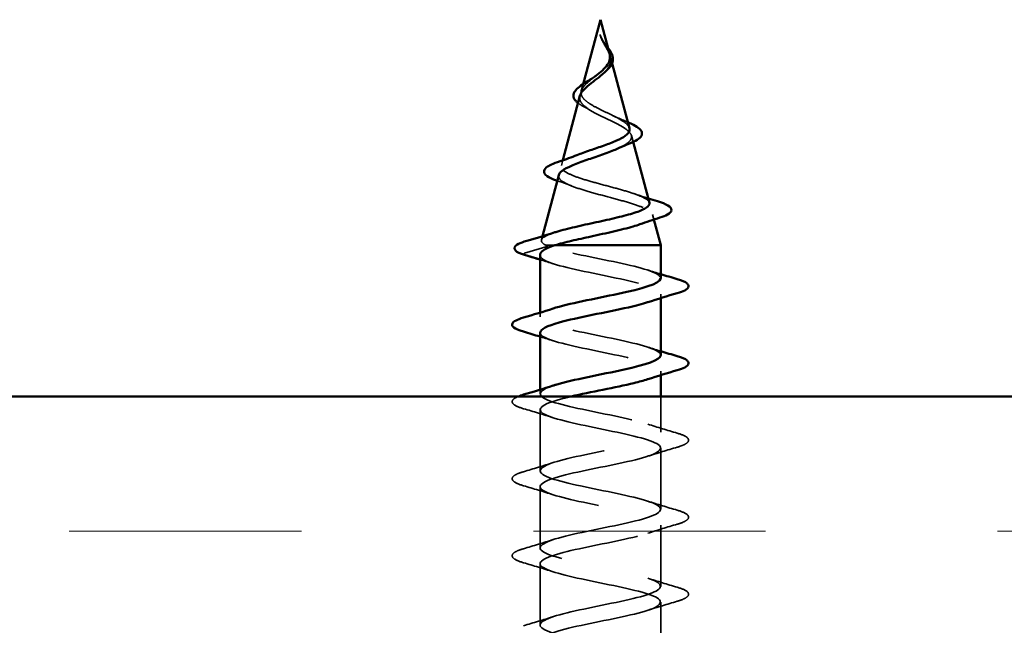
# Model space of a CAD drawing. Units: inches. Extents: x -13.1 to 53, y 0.6 to 49.5.
# Drawn here: x 12.4 to 13.5, y 14.6 to 15.3 of the extents above; entities that cross this region are included whole.
import ezdxf

# ---------------------------------------------------------------- set-up
doc = ezdxf.new("R2010")
doc.units = ezdxf.units.IN
doc.header["$LTSCALE"] = 2
doc.header["$MEASUREMENT"] = 0
doc.linetypes.add('DASHED', pattern=[0.2067, 0.1654, -0.0413])
for name, color, linetype, lineweight in [('Hatch (ANSI)', 7, 'Continuous', 18), ('Hidden (ANSI)', 7, 'DASHED', 35), ('Visible (ANSI)', 7, 'Continuous', 50)]:
    doc.layers.add(name, color=color, linetype=linetype, lineweight=lineweight)

msp = doc.modelspace()

# ---------------------------------------------------------------- hatches: boundary and pattern name
at = {"layer": 'Hatch (ANSI)', "true_color": 0x804000}
h = msp.add_hatch(dxfattribs=at)
h.set_pattern_fill('INSUL', color=36, scale=2, style=0, pattern_type=2)
h.paths.add_polyline_path([(7.25811, 14.39571), (7.25811, 14.89571), (19.14061, 14.89571), (19.14061, 14.39571)])

# ---------------------------------------------------------------- linework, layer by layer
at = {"layer": 'Hidden (ANSI)', "ltscale": 0.007553}
msp.add_line((13.08316, 15.2623), (13.08523, 15.25454), dxfattribs=at)
at = {"layer": 'Hidden (ANSI)', "ltscale": 0.00722}
msp.add_line((13.05408, 15.23241), (13.05209, 15.22499), dxfattribs=at)
at = {"layer": 'Hidden (ANSI)', "ltscale": 0.006831}
msp.add_line((13.10598, 15.17697), (13.10786, 15.16994), dxfattribs=at)
at = {"layer": 'Hidden (ANSI)', "ltscale": 0.005327}
msp.add_line((13.03208, 15.15017), (13.0306, 15.14466), dxfattribs=at)
at = {"layer": 'Hidden (ANSI)', "ltscale": 0.005099}
msp.add_line((13.1288, 15.09165), (13.13021, 15.08637), dxfattribs=at)
at = {"layer": 'Hidden (ANSI)', "ltscale": 0.003888}
msp.add_line((13.0102, 15.06838), (13.00912, 15.06433), dxfattribs=at)
at = {"layer": 'Hidden (ANSI)', "ltscale": 0.028664}
msp.add_line((12.99099, 15.05018), (13.01632, 15.05771), dxfattribs=at)
at = {"layer": 'Hidden (ANSI)', "ltscale": 0.017038}
msp.add_line((13.02359, 15.05871), (13.01379, 15.05871), dxfattribs=at)
at = {"layer": 'Hidden (ANSI)', "ltscale": 0.009789}
msp.add_line((13.01632, 15.04071), (13.00761, 15.0433), dxfattribs=at)
at = {"layer": 'Hidden (ANSI)', "ltscale": 0.004078}
for p, q in [((13.13761, 15.00174), (13.13761, 15.00613)), ((13.00761, 14.98163), (13.00761, 14.98602)), ((13.13761, 14.91874), (13.13761, 14.92313)), ((13.00761, 14.89863), (13.00761, 14.90302))]:
    msp.add_line(p, q, dxfattribs=at)
at = {"layer": 'Hidden (ANSI)', "ltscale": 0.036645}
msp.add_line((13.13761, 14.85713), (13.13761, 14.89571), dxfattribs=at)
at = {"layer": 'Hidden (ANSI)', "ltscale": 0.062755}
for p, q in [((13.00761, 14.81563), (13.00761, 14.88163)), ((13.13761, 14.77413), (13.13761, 14.84013)), ((13.00761, 14.73263), (13.00761, 14.79863)), ((13.13761, 14.69113), (13.13761, 14.75713)), ((13.00761, 14.64963), (13.00761, 14.71563)), ((13.13761, 14.60813), (13.13761, 14.67413))]:
    msp.add_line(p, q, dxfattribs=at)
at = {"layer": 'Hidden (ANSI)', "ltscale": 0.002412}
msp.add_ellipse((12.99121, 15.04921), major_axis=(0, -0.001), ratio=0.8660254, start_param=3.3936137, end_param=6.0311643, dxfattribs=at)
at = {"layer": 'Hidden (ANSI)', "ltscale": 0.014821}
msp.add_open_spline([(13.07398, 15.28191), (13.0732, 15.28355), (13.07271, 15.28484), (13.07244, 15.28549), (13.07239, 15.2856), (13.07234, 15.28571), (13.07232, 15.28573), (13.0723, 15.28576), (13.07229, 15.28577), (13.07229, 15.28577), (13.07228, 15.28578), (13.07228, 15.28578), (13.07228, 15.28578), (13.07228, 15.28578), (13.07227, 15.28578), (13.07227, 15.28577), (13.07227, 15.28577), (13.07227, 15.28577), (13.07227, 15.28577), (13.07227, 15.28576), (13.07226, 15.28576), (13.07226, 15.28574), (13.07226, 15.28572), (13.07227, 15.28558), (13.07231, 15.28537), (13.07239, 15.28497), (13.07249, 15.28457), (13.07279, 15.28352), (13.07299, 15.28293), (13.07407, 15.28005), (13.07524, 15.2778), (13.07655, 15.27552)], degree=3, knots=[0, 0, 0, 0, 0.01397013, 0.01397013, 0.01635801, 0.01635801, 0.01712636, 0.01712636, 0.01759978, 0.01759978, 0.01773598, 0.01773598, 0.01781809, 0.01781809, 0.01788584, 0.01788584, 0.01795891, 0.01795891, 0.01807628, 0.01807628, 0.01833703, 0.01833703, 0.01916095, 0.01916095, 0.02439922, 0.02439922, 0.04499316, 0.04499316, 0.07213098, 0.07213098, 0.1773839, 0.1773839, 0.1773839, 0.1773839], dxfattribs=at)
at = {"layer": 'Hidden (ANSI)', "ltscale": 0.01002}
msp.add_open_spline([(13.07353, 15.28288), (13.07418, 15.28144), (13.075, 15.27998), (13.0769, 15.27702), (13.078, 15.27549), (13.07907, 15.27401)], degree=3, knots=[0, 0, 0, 0, 0.012784515, 0.012784515, 0.02690596, 0.02690596, 0.02690596, 0.02690596], dxfattribs=at)
at = {"layer": 'Hidden (ANSI)', "ltscale": 0.007962}
msp.add_open_spline([(13.07802, 15.27453), (13.07743, 15.27553), (13.07684, 15.27654), (13.07544, 15.279), (13.07467, 15.28043), (13.07398, 15.28191)], degree=3, knots=[0, 0, 0, 0, 0.009046419, 0.009046419, 0.021574315, 0.021574315, 0.021574315, 0.021574315], dxfattribs=at)
at = {"layer": 'Hidden (ANSI)', "ltscale": 0.003543}
msp.add_open_spline([(13.07655, 15.27552), (13.07686, 15.27499), (13.07717, 15.27447), (13.07781, 15.27338), (13.07814, 15.27281), (13.07847, 15.27225)], degree=3, knots=[0, 0, 0, 0, 0.0046577974, 0.0046577974, 0.0097216205, 0.0097216205, 0.0097216205, 0.0097216205], dxfattribs=at)
at = {"layer": 'Hidden (ANSI)', "ltscale": 0.035417}
msp.add_open_spline([(13.07847, 15.27225), (13.08012, 15.26944), (13.08159, 15.26682), (13.08351, 15.26159), (13.08391, 15.25914), (13.08338, 15.25426), (13.08244, 15.25194), (13.07976, 15.2479), (13.0783, 15.24622), (13.07661, 15.24456)], degree=3, knots=[0, 0, 0, 0, 0.025421183, 0.025421183, 0.050615974, 0.050615974, 0.075996106, 0.075996106, 0.095322951, 0.095322951, 0.095322951, 0.095322951], dxfattribs=at)
at = {"layer": 'Hidden (ANSI)', "ltscale": 0.010898}
msp.add_open_spline([(13.08239, 15.26515), (13.08229, 15.26554), (13.08217, 15.26593), (13.08159, 15.26767), (13.08099, 15.26903), (13.0796, 15.27177), (13.07883, 15.27313), (13.07802, 15.27453)], degree=3, knots=[0.196862933, 0.196862933, 0.196862933, 0.196862933, 0.200707728, 0.200707728, 0.213894931, 0.213894931, 0.226602035, 0.226602035, 0.226602035, 0.226602035], dxfattribs=at)
at = {"layer": 'Hidden (ANSI)', "ltscale": 0.002424}
msp.add_open_spline([(13.07907, 15.27401), (13.07958, 15.27331), (13.08009, 15.27261), (13.08058, 15.27192)], degree=3, dxfattribs=at)
at = {"layer": 'Hidden (ANSI)', "ltscale": 0.039069}
msp.add_open_spline([(13.05329, 15.2183), (13.05212, 15.22012), (13.05163, 15.22196), (13.0521, 15.22572), (13.053, 15.22759), (13.05596, 15.2314), (13.05794, 15.2333), (13.0624, 15.23706), (13.06476, 15.23886), (13.06719, 15.24074)], degree=3, knots=[0, 0, 0, 0, 0.02818547, 0.02818547, 0.05535616, 0.05535616, 0.08155578, 0.08155578, 0.10520248, 0.10520248, 0.10520248, 0.10520248], dxfattribs=at)
at = {"layer": 'Hidden (ANSI)', "ltscale": 0.01094}
msp.add_open_spline([(13.05582, 15.20743), (13.05301, 15.20886), (13.05053, 15.21034), (13.04858, 15.21186)], degree=3, dxfattribs=at)
at = {"layer": 'Hidden (ANSI)', "ltscale": 0.013302}
msp.add_open_spline([(13.05066, 15.21964), (13.05053, 15.21915), (13.05044, 15.21867), (13.05022, 15.21625), (13.05076, 15.21438), (13.05195, 15.21253)], degree=3, knots=[0.203905133, 0.203905133, 0.203905133, 0.203905133, 0.210970708, 0.210970708, 0.239381172, 0.239381172, 0.239381172, 0.239381172], dxfattribs=at)
at = {"layer": 'Hidden (ANSI)', "ltscale": 0.115161}
msp.add_open_spline([(13.05195, 15.21253), (13.05327, 15.2105), (13.05534, 15.20854), (13.06078, 15.2046), (13.06411, 15.20267), (13.07155, 15.19877), (13.07558, 15.19686), (13.08371, 15.19299), (13.0877, 15.1911), (13.095, 15.18726), (13.09818, 15.18538), (13.10319, 15.18157), (13.1049, 15.1797), (13.10649, 15.17591), (13.1063, 15.17405), (13.10394, 15.17028), (13.10173, 15.16843), (13.09698, 15.16555), (13.09503, 15.16453), (13.09288, 15.16352)], degree=3, knots=[0, 0, 0, 0, 0.03153077, 0.03153077, 0.0641805, 0.0641805, 0.0979786, 0.0979786, 0.13294907, 0.13294907, 0.16911177, 0.16911177, 0.20648327, 0.20648327, 0.24507753, 0.24507753, 0.28490644, 0.28490644, 0.30724633, 0.30724633, 0.30724633, 0.30724633], dxfattribs=at)
at = {"layer": 'Hidden (ANSI)', "ltscale": 0.074454}
msp.add_open_spline([(13.10388, 15.18483), (13.10367, 15.18561), (13.10328, 15.1864), (13.10149, 15.18894), (13.09944, 15.1907), (13.09404, 15.19427), (13.09079, 15.19604), (13.08364, 15.19963), (13.07984, 15.20141), (13.07232, 15.20503), (13.06869, 15.20682), (13.06257, 15.21026), (13.06004, 15.21185), (13.05592, 15.21506), (13.05434, 15.21665), (13.05329, 15.2183)], degree=3, knots=[1.26409868, 1.26409868, 1.26409868, 1.26409868, 1.2802371, 1.2802371, 1.3154864, 1.3154864, 1.34956567, 1.34956567, 1.38248924, 1.38248924, 1.41427414, 1.41427414, 1.44125434, 1.44125434, 1.46715819, 1.46715819, 1.46715819, 1.46715819], dxfattribs=at)
at = {"layer": 'Hidden (ANSI)', "ltscale": 0.007795}
msp.add_open_spline([(13.06166, 15.20419), (13.05985, 15.2053), (13.05788, 15.20638), (13.05582, 15.20743)], degree=3, dxfattribs=at)
at = {"layer": 'Hidden (ANSI)', "ltscale": 0.013083}
msp.add_open_spline([(13.08689, 15.198), (13.09037, 15.19625), (13.09421, 15.1946), (13.09819, 15.19302)], degree=3, dxfattribs=at)
at = {"layer": 'Hidden (ANSI)', "ltscale": 0.004786}
msp.add_open_spline([(13.09819, 15.19302), (13.09955, 15.19248), (13.10087, 15.19194), (13.10212, 15.1914)], degree=3, dxfattribs=at)
at = {"layer": 'Hidden (ANSI)', "ltscale": 0.182411}
msp.add_open_spline([(13.12537, 15.1045), (13.12492, 15.10615), (13.12316, 15.1078), (13.11715, 15.11118), (13.11297, 15.11287), (13.10282, 15.11629), (13.097, 15.11798), (13.08456, 15.1214), (13.07809, 15.1231), (13.06542, 15.12653), (13.05935, 15.12822), (13.04846, 15.13166), (13.04373, 15.13336), (13.03625, 15.1368), (13.03353, 15.1385), (13.03046, 15.14195), (13.03007, 15.14365), (13.03165, 15.14711), (13.03353, 15.14882), (13.03924, 15.15228), (13.04296, 15.15399), (13.04739, 15.15576), (13.04741, 15.15577), (13.04743, 15.15578)], degree=3, knots=[0.55190236, 0.55190236, 0.55190236, 0.55190236, 0.60566256, 0.60566256, 0.65930824, 0.65930824, 0.71170162, 0.71170162, 0.76284473, 0.76284473, 0.81273987, 0.81273987, 0.86138959, 0.86138959, 0.90879673, 0.90879673, 0.95496449, 0.95496449, 0.99989646, 0.99989646, 1.04359669, 1.04359669, 1.04380648, 1.04380648, 1.04380648, 1.04380648], dxfattribs=at)
at = {"layer": 'Hidden (ANSI)', "ltscale": 0.016321}
msp.add_open_spline([(13.04157, 15.12255), (13.03662, 15.12451), (13.03145, 15.1264), (13.02621, 15.12822)], degree=3, dxfattribs=at)
at = {"layer": 'Hidden (ANSI)', "ltscale": 0.199777}
msp.add_open_spline([(13.02783, 15.13431), (13.02775, 15.13399), (13.0277, 15.13367), (13.02763, 15.13149), (13.02885, 15.12967), (13.03371, 15.12601), (13.03737, 15.1242), (13.04668, 15.12054), (13.05229, 15.11873), (13.06474, 15.11508), (13.07147, 15.11328), (13.08516, 15.10963), (13.09196, 15.10783), (13.10466, 15.10419), (13.11041, 15.10239), (13.11999, 15.09876), (13.12368, 15.09696), (13.1284, 15.09333), (13.12933, 15.09154), (13.12818, 15.08791), (13.12605, 15.08612), (13.12051, 15.08331), (13.11806, 15.08229), (13.11523, 15.08128)], degree=3, knots=[0.54192968, 0.54192968, 0.54192968, 0.54192968, 0.55029062, 0.55029062, 0.59898237, 0.59898237, 0.6489613, 0.6489613, 0.70023095, 0.70023095, 0.75279447, 0.75279447, 0.80665469, 0.80665469, 0.86181413, 0.86181413, 0.91827504, 0.91827504, 0.97603946, 0.97603946, 1.03510922, 1.03510922, 1.06895515, 1.06895515, 1.06895515, 1.06895515], dxfattribs=at)
at = {"layer": 'Hidden (ANSI)', "ltscale": 0.014882}
msp.add_open_spline([(13.10955, 15.11401), (13.11432, 15.11234), (13.11919, 15.11073), (13.12412, 15.10916)], degree=3, dxfattribs=at)
at = {"layer": 'Hidden (ANSI)', "ltscale": 0.066617}
msp.add_open_spline([(13.01379, 15.05871), (13.01057, 15.06039), (13.00894, 15.06206), (13.00911, 15.06545), (13.01084, 15.06712), (13.01656, 15.07008), (13.01977, 15.07133), (13.02369, 15.07259)], degree=3, knots=[0, 0, 0, 0, 0.0662455, 0.0662455, 0.13122657, 0.13122657, 0.17865727, 0.17865727, 0.17865727, 0.17865727], dxfattribs=at)
at = {"layer": 'Hidden (ANSI)', "ltscale": 0.005187}
msp.add_open_spline([(13.01632, 15.05771), (13.01541, 15.05805), (13.01457, 15.05838), (13.01379, 15.05871)], degree=3, dxfattribs=at)
at = {"layer": 'Hidden (ANSI)', "ltscale": 0.16482}
msp.add_open_spline([(13.13761, 15.02313), (13.13751, 15.02841), (13.12042, 15.03369), (13.09621, 15.03897), (13.07127, 15.04441), (13.04058, 15.04985), (13.02319, 15.05529), (13.02061, 15.0561), (13.01831, 15.0569), (13.01632, 15.05771)], degree=3, knots=[44.5058959, 44.5058959, 44.5058959, 44.5058959, 45.705247, 45.705247, 45.705247, 46.9405239, 46.9405239, 46.9405239, 47.1238898, 47.1238898, 47.1238898, 47.1238898], dxfattribs=at)
at = {"layer": 'Hidden (ANSI)', "ltscale": 0.033111}
msp.add_open_spline([(13.00761, 15.04831), (13.00761, 15.04792), (13.00768, 15.04752), (13.00822, 15.04606), (13.00914, 15.04499), (13.01199, 15.04285), (13.01392, 15.04178), (13.01632, 15.04071)], degree=3, knots=[0.121621272, 0.121621272, 0.121621272, 0.121621272, 0.135444727, 0.135444727, 0.172870871, 0.172870871, 0.210297016, 0.210297016, 0.210297016, 0.210297016], dxfattribs=at)
at = {"layer": 'Hidden (ANSI)', "ltscale": 0.014081}
msp.add_open_spline([(13.02159, 15.0388), (13.01697, 15.04032), (13.01231, 15.04179), (13.00761, 15.04324)], degree=3, dxfattribs=at)
at = {"layer": 'Hidden (ANSI)', "ltscale": 0.206889}
msp.add_open_spline([(13.01632, 15.04071), (13.0297, 15.03527), (13.05847, 15.02983), (13.08477, 15.02439), (13.11106, 15.01896), (13.13298, 15.01352), (13.13691, 15.00808), (13.1395, 15.00449), (13.13414, 15.00089), (13.12337, 14.9973)], degree=3, knots=[-47.1238898, -47.1238898, -47.1238898, -47.1238898, -45.8886129, -45.8886129, -45.8886129, -44.6533359, -44.6533359, -44.6533359, -43.8377443, -43.8377443, -43.8377443, -43.8377443], dxfattribs=at)
at = {"layer": 'Hidden (ANSI)', "ltscale": 0.014082}
for points in [[(13.12364, 15.03196), (13.12825, 15.03044), (13.13292, 15.02896), (13.13761, 15.02752)], [(13.02159, 14.9558), (13.01697, 14.95732), (13.01231, 14.95879), (13.00761, 14.96024)], [(13.12364, 14.94896), (13.12825, 14.94744), (13.13292, 14.94596), (13.13761, 14.94452)]]:
    msp.add_open_spline(points, degree=3, dxfattribs=at)
at = {"layer": 'Hidden (ANSI)', "ltscale": 0.239861}
msp.add_open_spline([(13.1376, 14.94013), (13.13761, 14.94044), (13.13756, 14.94075), (13.13745, 14.94107), (13.13555, 14.9465), (13.11545, 14.95194), (13.08961, 14.95738), (13.06378, 14.96282), (13.03409, 14.96826), (13.01897, 14.9737), (13.00386, 14.97914), (13.00441, 14.98458), (13.02029, 14.99002), (13.02071, 14.99016), (13.02115, 14.99031), (13.02159, 14.99046)], degree=3, knots=[38.2227106, 38.2227106, 38.2227106, 38.2227106, 38.2935853, 38.2935853, 38.2935853, 39.5288622, 39.5288622, 39.5288622, 40.7641392, 40.7641392, 40.7641392, 41.9994161, 41.9994161, 41.9994161, 42.0324549, 42.0324549, 42.0324549, 42.0324549], dxfattribs=at)
at = {"layer": 'Hidden (ANSI)', "ltscale": 0.239849}
msp.add_open_spline([(13.00792, 14.96463), (13.00782, 14.96279), (13.00952, 14.96096), (13.01318, 14.95912), (13.02401, 14.95368), (13.05121, 14.94824), (13.07789, 14.94281), (13.10457, 14.93737), (13.12879, 14.93193), (13.13552, 14.92649), (13.14055, 14.92243), (13.13555, 14.91836), (13.12344, 14.9143)], degree=3, knots=[-41.3643033, -41.3643033, -41.3643033, -41.3643033, -40.9475051, -40.9475051, -40.9475051, -39.7122281, -39.7122281, -39.7122281, -38.4769512, -38.4769512, -38.4769512, -37.554559, -37.554559, -37.554559, -37.554559], dxfattribs=at)
at = {"layer": 'Hidden (ANSI)', "ltscale": 1.143816}
msp.add_open_spline([(13.1289, 14.43521), (13.14229, 14.44065), (13.13932, 14.44609), (13.12184, 14.45153), (13.10436, 14.45697), (13.07363, 14.46241), (13.04874, 14.46785), (13.02384, 14.47329), (13.00658, 14.47873), (13.00767, 14.48417), (13.00875, 14.4896), (13.02811, 14.49504), (13.05372, 14.50048), (13.07933, 14.50592), (13.10934, 14.51136), (13.12512, 14.5168), (13.1409, 14.52224), (13.1413, 14.52768), (13.12608, 14.53312), (13.11086, 14.53856), (13.08111, 14.544), (13.05532, 14.54944), (13.02952, 14.55488), (13.00952, 14.56032), (13.00776, 14.56575), (13.00599, 14.57119), (13.02257, 14.57663), (13.0472, 14.58207), (13.07183, 14.58751), (13.10274, 14.59295), (13.12074, 14.59839), (13.13873, 14.60383), (13.1425, 14.60927), (13.12972, 14.61471), (13.11693, 14.62015), (13.0885, 14.62559), (13.06209, 14.63103), (13.03568, 14.63647), (13.01319, 14.6419), (13.00858, 14.64734), (13.00398, 14.65278), (13.01759, 14.65822), (13.04097, 14.66366), (13.06435, 14.6691), (13.0958, 14.67454), (13.1158, 14.67998), (13.13581, 14.68542), (13.14291, 14.69086), (13.1327, 14.6963), (13.12249, 14.70174), (13.09571, 14.70718), (13.06899, 14.71262), (13.04227, 14.71805), (13.01753, 14.72349), (13.01014, 14.72893), (13.00275, 14.73437), (13.01324, 14.73981), (13.0351, 14.74525), (13.05695, 14.75069), (13.0886, 14.75613), (13.11038, 14.76157), (13.13216, 14.76701), (13.14251, 14.77245), (13.135, 14.77789), (13.12749, 14.78333), (13.10266, 14.78877), (13.07593, 14.7942), (13.0492, 14.79964), (13.0225, 14.80508), (13.01241, 14.81052), (13.00232, 14.81596), (13.00957, 14.8214), (13.02965, 14.82684), (13.04974, 14.83228), (13.08121, 14.83772), (13.10453, 14.84316), (13.12784, 14.8486), (13.14132, 14.85404), (13.13659, 14.85948), (13.13186, 14.86492), (13.10926, 14.87035), (13.08283, 14.87579), (13.0564, 14.88123), (13.02804, 14.88667), (13.01536, 14.89211), (13.00345, 14.89723), (13.0062, 14.90234), (13.02161, 14.90746)], degree=3, knots=[0, 0, 0, 0, 1.2352769, 1.2352769, 1.2352769, 2.4705539, 2.4705539, 2.4705539, 3.7058308, 3.7058308, 3.7058308, 4.9411078, 4.9411078, 4.9411078, 6.1763847, 6.1763847, 6.1763847, 7.4116617, 7.4116617, 7.4116617, 8.6469386, 8.6469386, 8.6469386, 9.8822156, 9.8822156, 9.8822156, 11.1174925, 11.1174925, 11.1174925, 12.3527695, 12.3527695, 12.3527695, 13.5880464, 13.5880464, 13.5880464, 14.8233233, 14.8233233, 14.8233233, 16.0586003, 16.0586003, 16.0586003, 17.2938772, 17.2938772, 17.2938772, 18.5291542, 18.5291542, 18.5291542, 19.7644311, 19.7644311, 19.7644311, 20.9997081, 20.9997081, 20.9997081, 22.234985, 22.234985, 22.234985, 23.470262, 23.470262, 23.470262, 24.7055389, 24.7055389, 24.7055389, 25.9408158, 25.9408158, 25.9408158, 27.1760928, 27.1760928, 27.1760928, 28.4113697, 28.4113697, 28.4113697, 29.6466467, 29.6466467, 29.6466467, 30.8819236, 30.8819236, 30.8819236, 32.1172006, 32.1172006, 32.1172006, 33.3524775, 33.3524775, 33.3524775, 34.5877545, 34.5877545, 34.5877545, 35.7492696, 35.7492696, 35.7492696, 35.7492696], dxfattribs=at)
at = {"layer": 'Hidden (ANSI)', "ltscale": 0.077558}
msp.add_open_spline([(12.98983, 14.88258), (12.98477, 14.88406), (12.9812, 14.88552), (12.97825, 14.88804), (12.9776, 14.88905), (12.97764, 14.89201), (12.97927, 14.8934), (12.98243, 14.89502), (12.9832, 14.89537), (12.98404, 14.89571)], degree=3, knots=[0, 0, 0, 0, 0.08068206, 0.08068206, 0.12137804, 0.12137804, 0.18811443, 0.18811443, 0.20646842, 0.20646842, 0.20646842, 0.20646842], dxfattribs=at)
at = {"layer": 'Hidden (ANSI)', "ltscale": 1.156571}
msp.add_open_spline([(13.04119, 14.89571), (13.03852, 14.89509), (13.03595, 14.89447), (13.03351, 14.89385), (13.01213, 14.88841), (13.00255, 14.88297), (13.01071, 14.87753), (13.01888, 14.87209), (13.0442, 14.86666), (13.07095, 14.86122), (13.09771, 14.85578), (13.12397, 14.85034), (13.13342, 14.8449), (13.14288, 14.83946), (13.13485, 14.83402), (13.11432, 14.82858), (13.09379, 14.82314), (13.06224, 14.8177), (13.03927, 14.81226), (13.01629, 14.80682), (13.00355, 14.80138), (13.00895, 14.79594), (13.01435, 14.79051), (13.03751, 14.78507), (13.06404, 14.77963), (13.09057, 14.77419), (13.11856, 14.76875), (13.13063, 14.76331), (13.1427, 14.75787), (13.13798, 14.75243), (13.11939, 14.74699), (13.10081, 14.74155), (13.06971, 14.73611), (13.0454, 14.73067), (13.0211, 14.72523), (13.00534, 14.71979), (13.00791, 14.71436), (13.01049, 14.70892), (13.03121, 14.70348), (13.05722, 14.69804), (13.08322, 14.6926), (13.11263, 14.68716), (13.12717, 14.68172), (13.14172, 14.67628), (13.14036, 14.67084), (13.12394, 14.6654), (13.10751, 14.65996), (13.07721, 14.65452), (13.05185, 14.64908), (13.02649, 14.64364), (13.00789, 14.63821), (13.00762, 14.63277), (13.00734, 14.62733), (13.02539, 14.62189), (13.05057, 14.61645), (13.07575, 14.61101), (13.10624, 14.60557), (13.1231, 14.60013), (13.13996, 14.59469), (13.14197, 14.58925), (13.1279, 14.58381), (13.11382, 14.57837), (13.08466, 14.57293), (13.05853, 14.56749), (13.03241, 14.56206), (13.01119, 14.55662), (13.00806, 14.55118), (13.00493, 14.54574), (13.02011, 14.5403), (13.04418, 14.53486), (13.06825, 14.52942), (13.09946, 14.52398), (13.11844, 14.51854), (13.13742, 14.5131), (13.1428, 14.50766), (13.13123, 14.50222), (13.11966, 14.49678), (13.09198, 14.49135), (13.06538, 14.48591), (13.03878, 14.48047), (13.01518, 14.47503), (13.00924, 14.46959), (13.00329, 14.46415), (13.01543, 14.45871), (13.03811, 14.45327), (13.0608, 14.44783), (13.09239, 14.44239), (13.11327, 14.43695), (13.13415, 14.43151), (13.14282, 14.42607), (13.13389, 14.42063), (13.13256, 14.41983), (13.13089, 14.41902), (13.1289, 14.41821)], degree=3, knots=[-36.1472408, -36.1472408, -36.1472408, -36.1472408, -36.0063973, -36.0063973, -36.0063973, -34.7711204, -34.7711204, -34.7711204, -33.5358434, -33.5358434, -33.5358434, -32.3005665, -32.3005665, -32.3005665, -31.0652895, -31.0652895, -31.0652895, -29.8300126, -29.8300126, -29.8300126, -28.5947356, -28.5947356, -28.5947356, -27.3594587, -27.3594587, -27.3594587, -26.1241817, -26.1241817, -26.1241817, -24.8889048, -24.8889048, -24.8889048, -23.6536278, -23.6536278, -23.6536278, -22.4183509, -22.4183509, -22.4183509, -21.183074, -21.183074, -21.183074, -19.947797, -19.947797, -19.947797, -18.7125201, -18.7125201, -18.7125201, -17.4772431, -17.4772431, -17.4772431, -16.2419662, -16.2419662, -16.2419662, -15.0066892, -15.0066892, -15.0066892, -13.7714123, -13.7714123, -13.7714123, -12.5361353, -12.5361353, -12.5361353, -11.3008584, -11.3008584, -11.3008584, -10.0655815, -10.0655815, -10.0655815, -8.8303045, -8.8303045, -8.8303045, -7.5950276, -7.5950276, -7.5950276, -6.3597506, -6.3597506, -6.3597506, -5.1244737, -5.1244737, -5.1244737, -3.8891967, -3.8891967, -3.8891967, -2.6539198, -2.6539198, -2.6539198, -1.4186428, -1.4186428, -1.4186428, -0.1833659, -0.1833659, -0.1833659, 0, 0, 0, 0], dxfattribs=at)
at = {"layer": 'Hidden (ANSI)', "ltscale": 0.031888}
for points in [[(13.02159, 14.8728), (13.01118, 14.87622), (13.00052, 14.87944), (12.98983, 14.88258)], [(13.12364, 14.86596), (13.13405, 14.86254), (13.14471, 14.85932), (13.15539, 14.85618)], [(13.15539, 14.84108), (13.14471, 14.83794), (13.13405, 14.83472), (13.12364, 14.8313)], [(12.98983, 14.81468), (13.00052, 14.81782), (13.01118, 14.82104), (13.02159, 14.82446)], [(13.02159, 14.7898), (13.01118, 14.79322), (13.00052, 14.79644), (12.98983, 14.79958)], [(13.12364, 14.78296), (13.13405, 14.77954), (13.14471, 14.77632), (13.15539, 14.77318)], [(13.15539, 14.75808), (13.14471, 14.75494), (13.13405, 14.75172), (13.12364, 14.7483)], [(12.98983, 14.73168), (13.00052, 14.73482), (13.01118, 14.73804), (13.02159, 14.74146)], [(13.02159, 14.7068), (13.01118, 14.71022), (13.00052, 14.71344), (12.98983, 14.71658)], [(13.12364, 14.69996), (13.13405, 14.69654), (13.14471, 14.69332), (13.15539, 14.69018)], [(13.15539, 14.67508), (13.14471, 14.67194), (13.13405, 14.66872), (13.12364, 14.6653)], [(12.98983, 14.64868), (13.00052, 14.65182), (13.01118, 14.65504), (13.02159, 14.65846)]]:
    msp.add_open_spline(points, degree=3, dxfattribs=at)
at = {"layer": 'Hidden (ANSI)', "ltscale": 0.090851}
for points in [[(13.15539, 14.85618), (13.16046, 14.8547), (13.16402, 14.85324), (13.16697, 14.85072), (13.16763, 14.84971), (13.16759, 14.84675), (13.16596, 14.84536), (13.16148, 14.84306), (13.15877, 14.84206), (13.15539, 14.84108)], [(12.98983, 14.79958), (12.98477, 14.80106), (12.9812, 14.80252), (12.97825, 14.80504), (12.9776, 14.80605), (12.97764, 14.80901), (12.97927, 14.8104), (12.98374, 14.8127), (12.98646, 14.81369), (12.98983, 14.81468)], [(13.15539, 14.77318), (13.16046, 14.7717), (13.16402, 14.77024), (13.16697, 14.76772), (13.16763, 14.76671), (13.16759, 14.76375), (13.16596, 14.76236), (13.16148, 14.76006), (13.15877, 14.75906), (13.15539, 14.75808)], [(12.98983, 14.71658), (12.98477, 14.71806), (12.9812, 14.71952), (12.97825, 14.72204), (12.9776, 14.72305), (12.97764, 14.72601), (12.97927, 14.7274), (12.98374, 14.7297), (12.98646, 14.73069), (12.98983, 14.73168)], [(13.15539, 14.69018), (13.16046, 14.6887), (13.16402, 14.68724), (13.16697, 14.68472), (13.16763, 14.68371), (13.16759, 14.68075), (13.16596, 14.67936), (13.16148, 14.67706), (13.15877, 14.67606), (13.15539, 14.67508)]]:
    msp.add_open_spline(points, degree=3, knots=[0, 0, 0, 0, 0.08068206, 0.08068206, 0.12137804, 0.12137804, 0.18811443, 0.18811443, 0.24184971, 0.24184971, 0.24184971, 0.24184971], dxfattribs=at)
at = {"layer": 'Visible (ANSI)'}
for p, q in [((13.07261, 15.30171), (13.05408, 15.23241)), ((13.07261, 15.30171), (13.08239, 15.26515)), ((13.08523, 15.25454), (13.10388, 15.18483)), ((13.05066, 15.21964), (13.03208, 15.15017)), ((13.10786, 15.16994), (13.12537, 15.1045)), ((13.02783, 15.13431), (13.0102, 15.06838)), ((13.13021, 15.08637), (13.13761, 15.05871)), ((13.13761, 15.05871), (13.02359, 15.05871)), ((13.13761, 15.02313), (13.13761, 15.05871)), ((13.00761, 15.0433), (12.99099, 15.04824)), ((13.00761, 14.98602), (13.00761, 15.04831)), ((13.13761, 14.94013), (13.13761, 15.00174)), ((13.00761, 14.90302), (13.00761, 14.96463)), ((13.13761, 14.89571), (13.13761, 14.91874))]:
    msp.add_line(p, q, dxfattribs=at)
at = {"layer": 'Visible (ANSI)', "color": 36, "true_color": 0x804000}
msp.add_line((7.25811, 14.89571), (19.14061, 14.89571), dxfattribs=at)
at = {"layer": 'Visible (ANSI)'}
for points, knots in [([(13.06719, 15.24074), (13.06735, 15.24087), (13.06752, 15.241), (13.0702, 15.24308), (13.0727, 15.24505), (13.07711, 15.24912), (13.07898, 15.25115), (13.08172, 15.25535), (13.08257, 15.25745), (13.08306, 15.26146), (13.0829, 15.26327), (13.08239, 15.26515)], [0.105202485, 0.105202485, 0.105202485, 0.105202485, 0.106840155, 0.106840155, 0.13128192, 0.13128192, 0.154977596, 0.154977596, 0.17805851, 0.17805851, 0.196862933, 0.196862933, 0.196862933, 0.196862933]), ([(13.08058, 15.27192), (13.08136, 15.27083), (13.08211, 15.26975), (13.08387, 15.26699), (13.08476, 15.26531), (13.08598, 15.26195), (13.08628, 15.26024), (13.0861, 15.25683), (13.08559, 15.25511), (13.08385, 15.25181), (13.0826, 15.2502), (13.08025, 15.24778), (13.07929, 15.24691), (13.07827, 15.24606)], [0.006709146, 0.006709146, 0.006709146, 0.006709146, 0.017369167, 0.017369167, 0.034759679, 0.034759679, 0.053323507, 0.053323507, 0.072452767, 0.072452767, 0.091629468, 0.091629468, 0.102755057, 0.102755057, 0.102755057, 0.102755057]), ([(13.07661, 15.24456), (13.07605, 15.24401), (13.07545, 15.24345), (13.07234, 15.24064), (13.06958, 15.2385), (13.06397, 15.23419), (13.06122, 15.2321), (13.0563, 15.22791), (13.05423, 15.22586), (13.05174, 15.22241), (13.05103, 15.22101), (13.05066, 15.21964)], [0.09532295, 0.09532295, 0.09532295, 0.09532295, 0.10184452, 0.10184452, 0.12835573, 0.12835573, 0.15566688, 0.15566688, 0.18387744, 0.18387744, 0.20390513, 0.20390513, 0.20390513, 0.20390513]), ([(13.04577, 15.21452), (13.04436, 15.21619), (13.04355, 15.21804), (13.04355, 15.22152), (13.04417, 15.22317), (13.04641, 15.22634), (13.04804, 15.22793), (13.05214, 15.23117), (13.05469, 15.23287), (13.05923, 15.23568), (13.06111, 15.2368), (13.06302, 15.23794)], [0, 0, 0, 0, 0.03050898, 0.03050898, 0.0575039, 0.0575039, 0.08405, 0.08405, 0.11111338, 0.11111338, 0.12832347, 0.12832347, 0.12832347, 0.12832347]), ([(13.04858, 15.21186), (13.04839, 15.21201), (13.04821, 15.21216), (13.04716, 15.21302), (13.0464, 15.21376), (13.04577, 15.21452)], [0.029304821, 0.029304821, 0.029304821, 0.029304821, 0.032118324, 0.032118324, 0.045841639, 0.045841639, 0.045841639, 0.045841639]), ([(13.10212, 15.1914), (13.10435, 15.19045), (13.10638, 15.1895), (13.11098, 15.18711), (13.11323, 15.18565), (13.11648, 15.18259), (13.11746, 15.18089), (13.11745, 15.17747), (13.11654, 15.17587), (13.11354, 15.173), (13.11138, 15.17165), (13.10726, 15.16964), (13.10565, 15.16894), (13.10392, 15.16825)], [0.01298975, 0.01298975, 0.01298975, 0.01298975, 0.03603504, 0.03603504, 0.0723198, 0.0723198, 0.11106944, 0.11106944, 0.14779496, 0.14779496, 0.18455151, 0.18455151, 0.20427143, 0.20427143, 0.20427143, 0.20427143]), ([(13.04743, 15.15578), (13.05169, 15.15748), (13.05651, 15.15919), (13.06656, 15.16266), (13.07168, 15.16439), (13.08142, 15.16788), (13.08595, 15.16961), (13.09378, 15.17311), (13.09702, 15.17485), (13.10177, 15.17837), (13.10327, 15.18011), (13.10412, 15.18287), (13.10414, 15.18384), (13.10388, 15.18483)], [1.04380648, 1.04380648, 1.04380648, 1.04380648, 1.08606975, 1.08606975, 1.12732083, 1.12732083, 1.16735583, 1.16735583, 1.2061815, 1.2061815, 1.24380561, 1.24380561, 1.26409868, 1.26409868, 1.26409868, 1.26409868]), ([(13.09288, 15.16352), (13.09108, 15.16268), (13.08914, 15.16184), (13.08243, 15.1591), (13.0773, 15.15726), (13.06657, 15.15355), (13.0611, 15.15171), (13.05059, 15.14801), (13.0457, 15.14618), (13.03725, 15.14249), (13.03383, 15.14066), (13.02945, 15.13731), (13.02823, 15.13581), (13.02783, 15.13431)], [0.30724633, 0.30724633, 0.30724633, 0.30724633, 0.32598016, 0.32598016, 0.36830746, 0.36830746, 0.41189593, 0.41189593, 0.4567522, 0.4567522, 0.50288206, 0.50288206, 0.54192968, 0.54192968, 0.54192968, 0.54192968]), ([(13.02521, 15.12856), (13.02087, 15.13006), (13.01745, 15.13159), (13.01291, 15.13481), (13.01161, 15.13675), (13.01231, 15.14047), (13.0137, 15.14195), (13.01694, 15.14411), (13.01828, 15.14484), (13.02237, 15.14677), (13.02553, 15.14797), (13.02916, 15.14919)], [0, 0, 0, 0, 0.05544801, 0.05544801, 0.11057633, 0.11057633, 0.15764322, 0.15764322, 0.18212606, 0.18212606, 0.22234487, 0.22234487, 0.22234487, 0.22234487]), ([(13.13406, 15.10607), (13.1389, 15.1046), (13.1427, 15.10312), (13.14783, 15.1001), (13.14941, 15.09837), (13.14895, 15.09453), (13.14734, 15.09308), (13.14284, 15.09061), (13.14009, 15.08953), (13.13672, 15.08846)], [0, 0, 0, 0, 0.06264544, 0.06264544, 0.12613149, 0.12613149, 0.18467214, 0.18467214, 0.23344016, 0.23344016, 0.23344016, 0.23344016]), ([(13.02369, 15.07259), (13.02503, 15.07303), (13.02646, 15.07346), (13.03373, 15.07558), (13.04054, 15.07726), (13.05532, 15.08065), (13.06311, 15.08233), (13.0786, 15.08573), (13.08613, 15.08741), (13.09991, 15.09081), (13.10604, 15.09249), (13.11605, 15.09589), (13.11988, 15.09758), (13.12475, 15.10098), (13.1258, 15.10267), (13.12538, 15.10443), (13.12538, 15.10446), (13.12537, 15.1045)], [0.17865727, 0.17865727, 0.17865727, 0.17865727, 0.19494394, 0.19494394, 0.25739843, 0.25739843, 0.31859094, 0.31859094, 0.37852246, 0.37852246, 0.43719409, 0.43719409, 0.49460706, 0.49460706, 0.55076272, 0.55076272, 0.55190236, 0.55190236, 0.55190236, 0.55190236]), ([(13.11523, 15.08128), (13.11301, 15.0805), (13.11056, 15.07971), (13.10174, 15.0771), (13.09459, 15.07531), (13.07903, 15.07169), (13.07076, 15.06991), (13.05529, 15.06654), (13.04821, 15.06498), (13.0349, 15.06183), (13.02881, 15.06027), (13.02359, 15.05871)], [1.06895515, 1.06895515, 1.06895515, 1.06895515, 1.09548596, 1.09548596, 1.15717118, 1.15717118, 1.22016621, 1.22016621, 1.27615211, 1.27615211, 1.33318434, 1.33318434, 1.33318434, 1.33318434]), ([(12.99098, 15.04825), (12.98616, 15.04974), (12.98287, 15.05118), (12.98037, 15.05389), (12.97994, 15.05505), (12.98063, 15.05772), (12.9821, 15.05888), (12.9865, 15.06117), (12.98958, 15.06229), (12.99345, 15.06342)], [0, 0, 0, 0, 0.08091341, 0.08091341, 0.12131523, 0.12131523, 0.17912172, 0.17912172, 0.23706054, 0.23706054, 0.23706054, 0.23706054]), ([(13.02359, 15.05871), (13.0179, 15.05678), (13.01357, 15.05486), (13.00871, 15.05138), (13.00761, 15.04985), (13.00761, 15.04831)], [0, 0, 0, 0, 0.06772236, 0.06772236, 0.12162127, 0.12162127, 0.12162127, 0.12162127]), ([(13.02159, 14.99046), (13.03777, 14.99575), (13.06691, 15.00104), (13.0918, 15.00634), (13.11737, 15.01178), (13.13661, 15.01722), (13.13757, 15.02265), (13.1376, 15.02281), (13.13761, 15.02297), (13.13761, 15.02313)], [42.0324549, 42.0324549, 42.0324549, 42.0324549, 43.2346931, 43.2346931, 43.2346931, 44.46997, 44.46997, 44.46997, 44.5058959, 44.5058959, 44.5058959, 44.5058959]), ([(13.15539, 15.02218), (13.16046, 15.0207), (13.16402, 15.01924), (13.16697, 15.01672), (13.16763, 15.01571), (13.16759, 15.01275), (13.16596, 15.01136), (13.16148, 15.00906), (13.15877, 15.00806), (13.15539, 15.00708)], [0, 0, 0, 0, 0.08068206, 0.08068206, 0.12137804, 0.12137804, 0.18811443, 0.18811443, 0.24184971, 0.24184971, 0.24184971, 0.24184971]), ([(13.12337, 14.9973), (13.11782, 14.99545), (13.11085, 14.99361), (13.1028, 14.99176), (13.0791, 14.98632), (13.04774, 14.98088), (13.0282, 14.97544), (13.01525, 14.97184), (13.00811, 14.96823), (13.00792, 14.96463)], [-43.8377443, -43.8377443, -43.8377443, -43.8377443, -43.418059, -43.418059, -43.418059, -42.182782, -42.182782, -42.182782, -41.3643033, -41.3643033, -41.3643033, -41.3643033]), ([(12.98983, 14.96558), (12.98477, 14.96706), (12.9812, 14.96852), (12.97825, 14.97104), (12.9776, 14.97205), (12.97764, 14.97501), (12.97927, 14.9764), (12.98374, 14.9787), (12.98646, 14.97969), (12.98983, 14.98068)], [0, 0, 0, 0, 0.08068206, 0.08068206, 0.12137804, 0.12137804, 0.18811443, 0.18811443, 0.24184971, 0.24184971, 0.24184971, 0.24184971]), ([(13.02161, 14.90746), (13.02259, 14.90778), (13.02362, 14.9081), (13.0247, 14.90843), (13.04278, 14.91387), (13.07372, 14.91931), (13.09831, 14.92475), (13.12148, 14.92987), (13.13743, 14.935), (13.1376, 14.94013)], [35.7492696, 35.7492696, 35.7492696, 35.7492696, 35.8230314, 35.8230314, 35.8230314, 37.0583084, 37.0583084, 37.0583084, 38.2227106, 38.2227106, 38.2227106, 38.2227106]), ([(13.15539, 14.93918), (13.16046, 14.9377), (13.16402, 14.93624), (13.16697, 14.93372), (13.16763, 14.93271), (13.16759, 14.92975), (13.16596, 14.92836), (13.16148, 14.92606), (13.15877, 14.92506), (13.15539, 14.92408)], [0, 0, 0, 0, 0.08068206, 0.08068206, 0.12137804, 0.12137804, 0.18811443, 0.18811443, 0.24184971, 0.24184971, 0.24184971, 0.24184971]), ([(13.12344, 14.9143), (13.11933, 14.91292), (13.1144, 14.91155), (13.10876, 14.91017), (13.08906, 14.90535), (13.06198, 14.90053), (13.04119, 14.89571)], [-37.554559, -37.554559, -37.554559, -37.554559, -37.2416742, -37.2416742, -37.2416742, -36.1472408, -36.1472408, -36.1472408, -36.1472408])]:
    msp.add_open_spline(points, degree=3, knots=knots, dxfattribs=at)
for points in [[(13.07827, 15.24606), (13.07768, 15.24557), (13.07713, 15.24507), (13.07661, 15.24456)], [(13.06302, 15.23794), (13.06454, 15.23885), (13.06595, 15.23978), (13.06719, 15.24074)], [(13.10392, 15.16825), (13.10009, 15.16674), (13.09637, 15.16516), (13.09288, 15.16352)], [(13.02916, 15.14919), (13.03542, 15.15127), (13.04161, 15.15345), (13.04743, 15.15578)], [(13.02621, 15.12822), (13.02588, 15.12833), (13.02554, 15.12845), (13.02521, 15.12856)], [(13.12412, 15.10916), (13.12742, 15.10812), (13.13074, 15.10709), (13.13406, 15.10607)], [(13.13672, 15.08846), (13.12944, 15.08616), (13.12223, 15.08378), (13.11523, 15.08129)], [(12.99345, 15.06342), (13.00361, 15.06636), (13.01376, 15.06939), (13.02369, 15.07259)], [(13.00761, 15.04324), (13.00364, 15.04446), (12.99966, 15.04567), (12.99566, 15.04686)], [(13.13761, 15.02752), (13.14351, 15.0257), (13.14945, 15.02393), (13.15539, 15.02218)], [(13.15539, 15.00708), (13.14471, 15.00394), (13.13405, 15.00072), (13.12364, 14.9973)], [(12.98983, 14.98068), (13.00052, 14.98382), (13.01118, 14.98704), (13.02159, 14.99046)], [(13.00761, 14.96024), (13.00172, 14.96206), (12.99578, 14.96383), (12.98983, 14.96558)], [(13.13761, 14.94452), (13.14351, 14.9427), (13.14945, 14.94093), (13.15539, 14.93918)], [(13.15539, 14.92408), (13.14471, 14.92094), (13.13405, 14.91772), (13.12364, 14.9143)], [(12.98983, 14.89768), (13.00052, 14.90082), (13.01118, 14.90404), (13.02159, 14.90746)], [(12.98404, 14.89571), (12.98567, 14.89638), (12.98761, 14.89703), (12.98983, 14.89768)]]:
    msp.add_open_spline(points, degree=3, dxfattribs=at)

doc.saveas('drawing.dxf')
